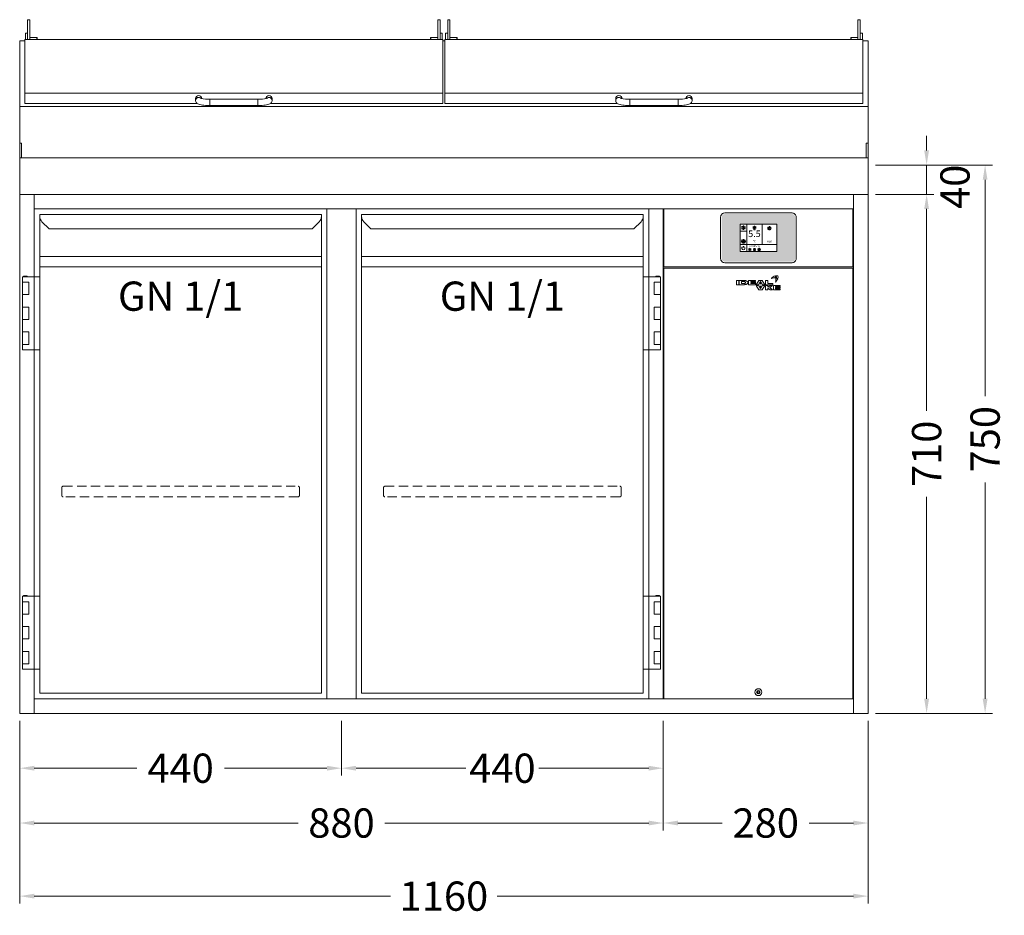
# Model space of a CAD drawing. Units: millimetres. Extents: x 11006 to 81356, y 10482 to 54982.
# Drawn here: x 25110 to 26457, y 28856 to 30081 of the extents above; entities that cross this region are included whole.
import ezdxf
from ezdxf.enums import TextEntityAlignment as Align

# ---------------------------------------------------------------- set-up
doc = ezdxf.new("R2010")
doc.units = ezdxf.units.MM
doc.header["$LTSCALE"] = 2
doc.linetypes.add('VERDECKT', pattern=[9.525, 6.35, -3.175])
doc.layers.get('0').update_dxf_attribs({"linetype": 'CONTINUOUS'})
doc.layers.get('DEFPOINTS').update_dxf_attribs({"linetype": 'CONTINUOUS'})
for name, color, linetype, lineweight in [('A_BEMASSUNG', 1, 'CONTINUOUS', 13), ('A_HILFSLINIEN', 7, 'CONTINUOUS', 13), ('A_SCHRAFFUR', 6, 'CONTINUOUS', 15), ('A_VERDECKT', 5, 'VERDECKT', 15), ('A_VOLL', 3, 'CONTINUOUS', 18)]:
    doc.layers.add(name, color=color, linetype=linetype, lineweight=lineweight)
doc.styles.add('ARIAL', font='arial.ttf', dxfattribs={"height": 40})
doc.styles.add('Arial_0', font='arial.ttf')
doc.styles.add('Arial_35', font='arial.ttf', dxfattribs={"height": 35})
doc.dimstyles.new('ID-groß_Bemassung', dxfattribs={"dimtxt": 40, "dimasz": 20, "dimexe": 10, "dimexo": 10, "dimgap": 15, "dimtad": 0, "dimdec": 0, "dimdsep": 46, "dimtxsty": 'Arial_0', "dimcen": 0.09, "dimclrt": 7, "dimazin": 0, "dimtfac": 1, "dimtdec": 0, "dimtmove": 2, "dimatfit": 3, "dimfxl": 1, "dimtolj": 1, "dimtzin": 0, "dimarcsym": 0})
doc.dimstyles.new('STANDARD_Bemassung', dxfattribs={"dimtxt": 40, "dimasz": 20, "dimexe": 10, "dimexo": 10, "dimgap": 15, "dimtad": 0, "dimdec": 0, "dimdsep": 46, "dimtxsty": 'ARIAL', "dimcen": 0.09, "dimclrt": 7, "dimazin": 0, "dimtfac": 1, "dimtdec": 0, "dimtmove": 2, "dimatfit": 3, "dimfxl": 1, "dimtolj": 1, "dimtzin": 0, "dimarcsym": 0})

# ---------------------------------------------------------------- blocks, each defined once
blk = doc.blocks.new('*U34')
at = {"layer": 'A_VOLL', "color": 55}
blk.add_lwpolyline([(0.4, -0.5), (0.6, 0.2), (0.1, 0.4, 0.224397), (-0.3, 0.4), (-0.3, 0.4), (-0.3, 0.4, 0.245421), (-0.6, 0), (-0.6, -0.2), (0.4, -0.5)], format="xyb", dxfattribs=at)
blk = doc.blocks.new('*U35')
at = {"layer": 'A_VOLL', "color": 0, "linetype": 'ByBlock', "lineweight": -2}
blk.add_blockref('*U34', (77401.4, 3009), dxfattribs=at)
for p, rotation in [((77401.9, 3007.5), 71.99999999999999), ((77402.7, 3010), 288), ((77403.5, 3007.5), 144), ((77404, 3009), 216)]:
    blk.add_blockref('*U34', p, dxfattribs=dict(at, rotation=rotation))
blk = doc.blocks.new("IDEAL-AKE STK_2.4''_2024_V01")
at = {"layer": 'A_SCHRAFFUR', "ltscale": 2, "true_color": 0xc7c8ca}
h = blk.add_hatch(color=9, dxfattribs=at)
h.dxf.hatch_style = 1
h.paths.add_polyline_path([(50.1, 28.6, 0.414214), (46.1, 32.5), (-46.1, 32.5, 0.414214), (-50.1, 28.6), (-50.1, -28.6, 0.414214), (-46.1, -32.5), (46.1, -32.5, 0.414214), (50.1, -28.6)])
h.paths.add_polyline_path([(25, -18.5), (-25, -18.5), (-25, 18.5), (25, 18.5)], flags=16)
h.paths.add_polyline_path([(15.6, 11), (14.6, 11), (14.6, 12.2, -3.974223), (15.6, 12.2)], flags=0)
h.paths.add_polyline_path([(2.8, -15.7, -0.224397), (2.4, -15.9), (1.9, -16), (1.7, -15.3), (2.6, -15), (2.7, -15.2, -0.246248)], flags=0)
h.paths.add_polyline_path([(1.4, -14.6), (1.3, -15.1), (0.6, -15), (0.6, -14.1), (0.8, -14, -0.246248), (1.3, -14.1, -0.224397)], flags=0)
h.paths.add_polyline_path([(2.4, -17.2), (2.2, -17.4, -0.246248), (1.8, -17.6, -0.224397), (1.4, -17.3), (1.2, -16.9), (1.8, -16.5)], flags=0)
h.paths.add_polyline_path([(1.5, -15.9, -1), (0.4, -15.9, -1)], flags=0)
h.paths.add_polyline_path([(0.2, -15.3), (0, -16), (-0.9, -15.7), (-0.9, -15.5, -0.246248), (-0.7, -15.1, -0.224397), (-0.2, -15.1)], flags=0)
h.paths.add_polyline_path([(0.2, -17.7), (0, -17.6, -0.246248), (-0.3, -17.2, -0.224397), (-0.2, -16.8), (0.2, -16.5), (0.7, -16.9)], flags=0)
h.paths.add_polyline_path([(-5.8, 12.5), (-5.8, 15.6, -1), (-5, 15.6), (-5, 12.5, -3.885293)], flags=0)
h.paths.add_polyline_path([(-4.9, -17), (-4.9, -17.4), (-5.8, -17.4), (-5.8, -17, -3.974223)], flags=0)
h.paths.add_polyline_path([(-17.7, -4.2), (-17.7, -5.3), (-18.6, -5.3, -0.052722), (-18.8, -5.7), (-18.1, -6.3), (-18.9, -7.1), (-19.5, -6.5, -0.052722), (-19.9, -6.6), (-19.9, -7.5), (-21, -7.5), (-21, -6.6, -0.052722), (-21.3, -6.5), (-22, -7.1), (-22.7, -6.4), (-22.1, -5.7, -0.052722), (-22.3, -5.4), (-23.2, -5.4), (-23.2, -4.3), (-22.3, -4.3, -0.052722), (-22.1, -3.9), (-22.8, -3.3), (-22, -2.5), (-21.4, -3.2, -0.052722), (-21, -3), (-21, -2.1), (-19.9, -2.1), (-19.9, -3, -0.052722), (-19.6, -3.1), (-18.9, -2.5), (-18.2, -3.2), (-18.8, -3.9, -0.052722), (-18.6, -4.2)], flags=0)
h.paths.add_polyline_path([(-19.5, -4.8, -1), (-21.4, -4.8, -1)], flags=0)
h.paths.add_polyline_path([(-13.7, -13.6), (2.7, -13.6), (2.7, -9.4), (-13.7, -9.4)], flags=8)
h.paths.add_polyline_path([(10.7, -7.4), (19.5, -7.4), (19.5, -2.8), (10.7, -2.8)], flags=8)
h.paths.add_polyline_path([(-16.4, -2.3), (5.6, -2.3), (5.6, 11.2), (-16.4, 11.2)], flags=8)
h.paths.add_polyline_path([(-8.5, -7.4), (-2.3, -7.4), (-2.3, -2.7), (-8.5, -2.7)], flags=8)
at = {"layer": 'A_VOLL', "color": 132, "lineweight": 5, "ltscale": 2}
for p, q in [((-22.1, 14.8), (-23.2, 14.5)), ((-20.5, 13.9), (-22.9, 15.3)), ((-20.5, 13.9), (-22.9, 12.5)), ((-22.1, 14.8), (-22.4, 15.9)), ((-20.5, 15.7), (-21.3, 16.5)), ((-20.5, 16.7), (-20.5, 11.1)), ((-20.5, 15.7), (-19.7, 16.5)), ((-20.5, 13.9), (-18, 15.3)), ((-20.5, 13.9), (-18, 12.5)), ((-18.8, 14.8), (-18.5, 15.9)), ((-18.8, 14.8), (-17.7, 14.5)), ((-6.5, 14.9), (-7.6, 14.9)), ((-6.5, 14.1), (-7.6, 14.1)), ((-5.8, 13.9), (-5, 13.9)), ((-4.2, 14.9), (-3.1, 14.9)), ((-4.2, 14.1), (-3.1, 14.1)), ((13.9, 14.3), (13, 15.1)), ((15.1, 14.8), (15.1, 16)), ((16.3, 14.3), (17.2, 15.1)), ((-22.1, 12.9), (-23.2, 13.2)), ((-22.1, 12.9), (-22.4, 11.8)), ((-20.5, 12), (-21.3, 11.2)), ((-20.5, 12), (-19.7, 11.2)), ((-18.8, 12.9), (-17.7, 13.2)), ((-18.8, 12.9), (-18.5, 11.8)), ((-6.5, 13.3), (-7.6, 13.3)), ((-4.2, 13.3), (-3.1, 13.3)), ((13.4, 13.1), (12.2, 13.1)), ((13.9, 11.9), (13, 11)), ((14.6, 11.3), (15.6, 11.3)), ((16.3, 11.9), (17.2, 11)), ((16.8, 13.1), (18, 13.1))]:
    blk.add_line(p, q, dxfattribs=at)
at = {"layer": 'A_VOLL', "color": 142, "ltscale": 2}
for p, q in [((-15.9, 18.5), (-15.9, -18.5)), ((5.2, 18.5), (5.2, -9.1)), ((-25, 9.2), (-15.9, 9.2)), ((-25, -9.1), (25, -9.1))]:
    blk.add_line(p, q, dxfattribs=at)
at = {"layer": 'A_VOLL', "color": 131, "lineweight": 5, "ltscale": 2}
blk.add_line((-20.5, -13.4), (-20.5, -11.5), dxfattribs=at)
at = {"layer": 'A_VOLL', "color": 55, "lineweight": 5}
for p, q in [((-12.8, -15.3), (-13.5, -15.5)), ((-12.8, -16.6), (-13.5, -16.4)), ((-11.6, -15.9), (-13.3, -15)), ((-11.6, -15.9), (-13.3, -16.9)), ((-12.8, -15.3), (-13, -14.5)), ((-12.8, -16.6), (-13, -17.4)), ((-11.6, -14.6), (-12.2, -14.1)), ((-11.6, -17.3), (-12.2, -17.8)), ((-11.6, -14), (-11.6, -17.9)), ((-11.6, -14.6), (-11.1, -14.1)), ((-11.6, -15.9), (-9.9, -15)), ((-11.6, -15.9), (-9.9, -16.9)), ((-11.6, -17.3), (-11.1, -17.8)), ((-10.5, -15.3), (-10.3, -14.5)), ((-10.5, -15.3), (-9.7, -15.5)), ((-10.5, -16.6), (-9.7, -16.4)), ((-10.5, -16.6), (-10.3, -17.4)), ((-6.7, -16.2), (-7.3, -16.2)), ((-6.3, -15.2), (-6.8, -14.7)), ((-6.3, -17.1), (-6.6, -17.4)), ((-5.8, -17.8), (-4.9, -17.8)), ((-5.3, -14.8), (-5.3, -14)), ((-4.4, -15.2), (-3.8, -14.7)), ((-4.4, -17.1), (-4, -17.4)), ((-4, -16.2), (-3.4, -16.2))]:
    blk.add_line(p, q, dxfattribs=at)
at = {"layer": 'A_VOLL', "color": 125}
blk.add_lwpolyline([(-51.6, 28.6, -0.414214), (-46.1, 34), (46.1, 34, -0.414214), (51.6, 28.6), (51.6, -28.6, -0.414214), (46.1, -34), (-46.1, -34, -0.414214), (-51.6, -28.6)], format="xyb", close=True, dxfattribs=at)
blk.add_lwpolyline([(-25, -18.5), (25, -18.5), (25, 18.5), (-25, 18.5)], close=True, dxfattribs=at)
at = {"layer": 'A_VOLL', "color": 132, "lineweight": 5, "ltscale": 2}
for points in [[(-5.8, 12.5), (-5.8, 15.6, -1), (-5, 15.6), (-5, 12.5, -3.885293)], [(15.6, 11), (15.6, 12.2, 3.974223), (14.6, 12.2), (14.6, 11)], [(-21, -6.6, -0.052722), (-21.3, -6.5), (-22, -7.1), (-22.7, -6.4), (-22.1, -5.7, -0.052722), (-22.3, -5.4), (-23.2, -5.4), (-23.2, -4.3), (-22.3, -4.3, -0.052722), (-22.1, -3.9), (-22.8, -3.3), (-22, -2.5), (-21.4, -3.2, -0.052722), (-21, -3), (-21, -2.1), (-19.9, -2.1), (-19.9, -3, -0.052722), (-19.6, -3.1), (-18.9, -2.5), (-18.2, -3.2), (-18.8, -3.9, -0.052722), (-18.6, -4.2), (-17.7, -4.2), (-17.7, -5.3), (-18.6, -5.3, -0.052722), (-18.8, -5.7), (-18.1, -6.3), (-18.9, -7.1), (-19.5, -6.5, -0.052722), (-19.9, -6.6), (-19.9, -7.5), (-21, -7.5)]]:
    blk.add_lwpolyline(points, format="xyb", close=True, dxfattribs=at)
at = {"layer": 'A_VOLL', "color": 55, "lineweight": 5}
blk.add_lwpolyline([(-4.9, -17.4), (-4.9, -17, 3.974223), (-5.8, -17), (-5.8, -17.4)], format="xyb", close=True, dxfattribs=at)
at = {"layer": 'A_VOLL', "color": 132, "lineweight": 5, "ltscale": 2}
blk.add_circle((-20.5, -4.8), 0.918, dxfattribs=at)
at = {"layer": 'A_VOLL', "color": 55, "lineweight": 5}
blk.add_circle((1, -15.9), 0.523, dxfattribs=at)
at = {"layer": 'A_VOLL', "color": 131, "lineweight": 5, "ltscale": 2}
blk.add_arc((-20.5, -14.1), 2.24, 125.2389, 54.7611, dxfattribs=at)
at = {"layer": 'A_VOLL', "lineweight": 5}
blk.add_blockref('*U35', (-77401.7, -3024.6), dxfattribs=at)
at = {"layer": 'A_VOLL', "color": 142, "ltscale": 2, "style": 'Arial_35'}
for s, height, p in [('5.5', 9, (-5.4, 4.4)), ('°C', 3, (-5.4, -5.1)), ('Aus', 3, (15.1, -5.1))]:
    blk.add_text(s, height=height, dxfattribs=at).set_placement(p, align=Align.MIDDLE)
at = {"layer": 'A_VOLL', "color": 142, "lineweight": 5, "ltscale": 2, "style": 'Arial_35', "width": 0.9}
blk.add_text('13.51 Uhr', height=2.7, dxfattribs=at).set_placement((-5.5, -11.5), align=Align.MIDDLE)
blk = doc.blocks.new('*U37')
blk.add_blockref("IDEAL-AKE STK_2.4''_2024_V01", (0, 0))
blk = doc.blocks.new('*D398')
at = {"layer": 'A_BEMASSUNG', "color": 0, "lineweight": -2, "transparency": 16777216}
for p, q in [((1170, 710), (1250, 710)), ((1240, 690), (1240, 414)), ((1240, 20), (1240, 296)), ((1170, 0), (1250, 0))]:
    blk.add_line(p, q, dxfattribs=at)
at = {"layer": 'A_BEMASSUNG', "color": 0, "transparency": 16777216}
for points in [[(1236.7, 690), (1243.3, 690), (1240, 710)], [(1236.7, 20), (1243.3, 20), (1240, 0)]]:
    blk.add_solid(points, dxfattribs=at)
at = {"layer": 'DEFPOINTS', "color": 0, "transparency": 16777216}
for p in [(1160, 710), (1240, 710), (1160, 0)]:
    blk.add_point(p, dxfattribs=at)
at = {"layer": 'A_BEMASSUNG', "color": 7, "transparency": 16777216, "insert": (1240, 355), "char_height": 40, "attachment_point": 5, "rotation": 90, "style": 'Arial_0'}
blk.add_mtext('\\A1;710', dxfattribs=at)
blk = doc.blocks.new('*D399')
at = {"layer": 'A_BEMASSUNG', "color": 0, "lineweight": -2, "transparency": 16777216}
for p, q in [((1240, 770), (1240, 790)), ((1170, 750), (1250, 750)), ((1240, 710), (1240, 750)), ((1170, 710), (1250, 710)), ((1240, 690), (1240, 670))]:
    blk.add_line(p, q, dxfattribs=at)
at = {"layer": 'A_BEMASSUNG', "color": 0, "transparency": 16777216}
for points in [[(1236.7, 770), (1243.3, 770), (1240, 750)], [(1236.7, 690), (1243.3, 690), (1240, 710)]]:
    blk.add_solid(points, dxfattribs=at)
at = {"layer": 'DEFPOINTS', "color": 0, "transparency": 16777216}
for p in [(1160, 750), (1240, 750), (1160, 710)]:
    blk.add_point(p, dxfattribs=at)
at = {"layer": 'A_BEMASSUNG', "color": 7, "transparency": 16777216, "insert": (1278.8, 720.3), "char_height": 40, "attachment_point": 5, "rotation": 90, "style": 'Arial_0'}
blk.add_mtext('\\A1;40', dxfattribs=at)
blk = doc.blocks.new('*D420')
at = {"layer": 'A_BEMASSUNG', "color": 0, "lineweight": -2, "transparency": 16777216}
for p, q in [((1170, 750), (1330, 750)), ((1320, 730), (1320, 434)), ((1320, 20), (1320, 316)), ((1170, 0), (1330, 0))]:
    blk.add_line(p, q, dxfattribs=at)
at = {"layer": 'A_BEMASSUNG', "color": 0, "transparency": 16777216}
for points in [[(1316.7, 730), (1323.3, 730), (1320, 750)], [(1316.7, 20), (1323.3, 20), (1320, 0)]]:
    blk.add_solid(points, dxfattribs=at)
at = {"layer": 'DEFPOINTS', "color": 0, "transparency": 16777216}
for p in [(1160, 750), (1160, 0), (1320, 0)]:
    blk.add_point(p, dxfattribs=at)
at = {"layer": 'A_BEMASSUNG', "color": 7, "transparency": 16777216, "insert": (1320, 375), "char_height": 40, "attachment_point": 5, "rotation": 90, "style": 'Arial_0'}
blk.add_mtext('\\A1;750', dxfattribs=at)
blk = doc.blocks.new('*D401')
at = {"layer": 'A_BEMASSUNG', "color": 0, "lineweight": -2, "transparency": 16777216}
for p, q in [((880, -10), (880, -160)), ((1160, -10), (1160, -160)), ((900, -150), (960.5, -150)), ((1140, -150), (1079.5, -150))]:
    blk.add_line(p, q, dxfattribs=at)
at = {"layer": 'A_BEMASSUNG', "color": 0, "transparency": 16777216}
for points in [[(900, -146.7), (900, -153.3), (880, -150)], [(1140, -146.7), (1140, -153.3), (1160, -150)]]:
    blk.add_solid(points, dxfattribs=at)
at = {"layer": 'DEFPOINTS', "color": 0, "transparency": 16777216}
for p in [(880, 0), (1160, 0), (880, -150)]:
    blk.add_point(p, dxfattribs=at)
at = {"layer": 'A_BEMASSUNG', "color": 7, "transparency": 16777216, "insert": (1020, -150), "char_height": 40, "attachment_point": 5, "style": 'ARIAL'}
blk.add_mtext('\\A1;280', dxfattribs=at)
blk = doc.blocks.new('*D402')
at = {"layer": 'A_BEMASSUNG', "color": 0, "lineweight": -2, "transparency": 16777216}
for p, q in [((0, -10), (0, -260)), ((1160, -10), (1160, -260)), ((20, -250), (507.2, -250)), ((1140, -250), (652.8, -250))]:
    blk.add_line(p, q, dxfattribs=at)
at = {"layer": 'A_BEMASSUNG', "color": 0, "transparency": 16777216}
for points in [[(20, -246.7), (20, -253.3), (0, -250)], [(1140, -246.7), (1140, -253.3), (1160, -250)]]:
    blk.add_solid(points, dxfattribs=at)
at = {"layer": 'DEFPOINTS', "color": 0, "transparency": 16777216}
for p in [(0, 0), (1160, 0), (1160, -250)]:
    blk.add_point(p, dxfattribs=at)
at = {"layer": 'A_BEMASSUNG', "color": 7, "transparency": 16777216, "insert": (580, -250), "char_height": 40, "attachment_point": 5, "style": 'ARIAL'}
blk.add_mtext('\\A1;1160', dxfattribs=at)
blk = doc.blocks.new('*D403')
at = {"layer": 'A_BEMASSUNG', "color": 0, "lineweight": -2, "transparency": 16777216}
for p, q in [((0, -10), (0, -160)), ((880, -10), (880, -160)), ((20, -150), (380.9, -150)), ((860, -150), (499.1, -150))]:
    blk.add_line(p, q, dxfattribs=at)
at = {"layer": 'A_BEMASSUNG', "color": 0, "transparency": 16777216}
for points in [[(20, -146.7), (20, -153.3), (0, -150)], [(860, -146.7), (860, -153.3), (880, -150)]]:
    blk.add_solid(points, dxfattribs=at)
at = {"layer": 'DEFPOINTS', "color": 0, "transparency": 16777216}
for p in [(0, 0), (880, 0), (0, -150)]:
    blk.add_point(p, dxfattribs=at)
at = {"layer": 'A_BEMASSUNG', "color": 7, "transparency": 16777216, "insert": (440, -150), "char_height": 40, "attachment_point": 5, "style": 'ARIAL'}
blk.add_mtext('\\A1;880', dxfattribs=at)
blk = doc.blocks.new('*D404')
at = {"layer": 'A_BEMASSUNG', "color": 0, "lineweight": -2, "transparency": 16777216}
for p, q in [((0, -10), (0, -85)), ((440, -10), (440, -85)), ((20, -75), (160.1, -75)), ((420, -75), (279.9, -75))]:
    blk.add_line(p, q, dxfattribs=at)
at = {"layer": 'A_BEMASSUNG', "color": 0, "transparency": 16777216}
for points in [[(20, -71.7), (20, -78.3), (0, -75)], [(420, -71.7), (420, -78.3), (440, -75)]]:
    blk.add_solid(points, dxfattribs=at)
at = {"layer": 'DEFPOINTS', "color": 0, "transparency": 16777216}
for p in [(0, 0), (440, 0), (0, -75)]:
    blk.add_point(p, dxfattribs=at)
at = {"layer": 'A_BEMASSUNG', "color": 7, "transparency": 16777216, "insert": (220, -75), "char_height": 40, "attachment_point": 5, "style": 'ARIAL'}
blk.add_mtext('\\A1;440', dxfattribs=at)
blk = doc.blocks.new('*D405')
at = {"layer": 'A_BEMASSUNG', "color": 0, "lineweight": -2, "transparency": 16777216}
for p, q in [((440, -10), (440, -85)), ((880, -10), (880, -85)), ((460, -75), (610.1, -75)), ((860, -75), (709.9, -75))]:
    blk.add_line(p, q, dxfattribs=at)
at = {"layer": 'A_BEMASSUNG', "color": 0, "transparency": 16777216}
for points in [[(460, -71.7), (460, -78.3), (440, -75)], [(860, -71.7), (860, -78.3), (880, -75)]]:
    blk.add_solid(points, dxfattribs=at)
at = {"layer": 'DEFPOINTS', "color": 0, "transparency": 16777216}
for p in [(440, 0), (880, 0), (440, -75)]:
    blk.add_point(p, dxfattribs=at)
at = {"layer": 'A_BEMASSUNG', "color": 7, "transparency": 16777216, "insert": (660, -75), "char_height": 40, "attachment_point": 5, "style": 'ARIAL'}
blk.add_mtext('\\A1;440', dxfattribs=at)
blk = doc.blocks.new('BLU-Deckel-geschlossen-Front-außen-L571.6-R01')
at = {"layer": 'A_VOLL'}
for p, q in [((-279, 114.5), (-282, 114.5)), ((-282, 114.1), (-282, 114.5)), ((-282, 114), (-282, 114.1)), ((-282, 112.3), (-282, 114)), ((-282, 106.6), (-282, 112.3)), ((-279, 114.1), (-279, 114.5)), ((-279, 114), (-279, 114.1)), ((-279, 112.3), (-279, 114)), ((-279, 106.6), (-279, 112.3)), ((282, 114.5), (279, 114.5)), ((279, 114.1), (279, 114.5)), ((279, 114), (279, 114.1)), ((279, 112.3), (279, 114)), ((279, 106.6), (279, 112.3)), ((282, 114.1), (282, 114.5)), ((282, 114), (282, 114.1)), ((282, 112.3), (282, 114)), ((282, 106.6), (282, 112.3)), ((-282, 96), (-285, 96)), ((-285, 96), (-285, 95.9)), ((-285, 95.9), (-285, 92.1)), ((-282, 106.5), (-282, 106.6)), ((-282, 93.6), (-282, 106.5)), ((-279, 106.5), (-279, 106.6)), ((-279, 87.3), (-279, 106.5)), ((279, 106.5), (279, 106.6)), ((279, 87.3), (279, 106.5)), ((282, 106.5), (282, 106.6)), ((282, 93.6), (282, 106.5)), ((285, 96), (282, 96)), ((285, 96), (285, 95.9)), ((285, 95.9), (285, 92.1)), ((-285, 92.1), (-285, 87.4)), ((-282, 93.6), (-282, 92.1)), ((-282, 92.1), (-282, 87.4)), ((-269.5, 90.3), (-279, 90.3)), ((-269, 89.8), (-269.5, 90.3)), ((-269.5, 87.3), (-269.5, 90.3)), ((-269, 89.8), (-269, 87.3)), ((269.5, 90.3), (269, 89.8)), ((269, 87.3), (269, 89.8)), ((279, 90.3), (269.5, 90.3)), ((269.5, 90.3), (269.5, 87.3)), ((282, 93.6), (282, 92.1)), ((282, 92.1), (282, 87.4)), ((285, 92.1), (285, 87.4)), ((-285.8, 13.8), (285.8, 13.8)), ((-52.3, 6.6), (-52.3, 4)), ((33, 5.6), (-33, 5.6)), ((-33, 5.6), (-33, -2.9)), ((33, 5.6), (33, -2.9)), ((52.2, 4), (52.2, 6.6)), ((-33, -2.9), (33, -2.9))]:
    blk.add_line(p, q, dxfattribs=at)
for points in [[(-50.1, 0), (-285.8, 0), (-285.8, 87.4), (-281.7, 87.4), (-281.7, 87.3), (281.7, 87.3), (281.7, 87.4), (285.8, 87.4), (285.8, 0), (50.1, 0)], [(-33, -2.9), (-34.2, -2.8), (-36.5, -2.8), (-38.7, -2.7), (-40.8, -2.5), (-42.7, -2.3), (-44.6, -2), (-46.3, -1.6), (-47.9, -1.2), (-49.2, -0.6), (-50.1, -0.1), (-50.8, 0.6), (-51.5, 1.4), (-52, 2.4), (-52.2, 3.5), (-52.3, 4)], [(33, -2.9), (34.2, -2.8), (36.5, -2.8), (38.7, -2.7), (40.8, -2.5), (42.7, -2.3), (44.6, -2), (46.3, -1.6), (47.9, -1.2), (49.2, -0.6), (50.1, -0.1), (50.8, 0.6), (51.5, 1.4), (52, 2.4), (52.2, 3.5), (52.2, 4)]]:
    blk.add_lwpolyline(points, dxfattribs=at)
for centre, radius, start, end in [((-48, 6.6), 4.25, 0.1702, 179.3595), ((-48, 3.9), 4.25, 42.9608, 179.4907), ((-35, 45.2), 39.6, 255.5606, 272.9216), ((35, 45.2), 39.6, 267.0784, 284.4394), ((48, 6.6), 4.25, 0.6405, 179.8298), ((48, 3.9), 4.25, 0.5093, 137.0392)]:
    blk.add_arc(centre, radius, start, end, dxfattribs=at)
blk = doc.blocks.new('*U1381')
at = {"layer": 'A_VOLL'}
for p, q in [((0, 210), (7, 210)), ((581.4, 210), (578.6, 210)), ((1153, 210), (1160, 210)), ((0, 120.1), (1160, 120.1))]:
    blk.add_line(p, q, dxfattribs=at)
blk.add_lwpolyline([(0, 210), (0, 0), (1160, 0), (1160, 210)], dxfattribs=at)
for points in [[(0, 70), (2.5, 70), (2.5, 50), (0, 50)], [(1157.5, 70), (1160, 70), (1160, 50), (1157.5, 50)], [(0, 0), (1160, 0), (1160, 50), (0, 50)]]:
    blk.add_lwpolyline(points, close=True, dxfattribs=at)
for p in [(292.8, 124.4), (867.2, 124.4)]:
    blk.add_blockref('BLU-Deckel-geschlossen-Front-außen-L571.6-R01', p, dxfattribs=at)
blk = doc.blocks.new('*U1148')
at = {"layer": 'A_VERDECKT', "color": 5, "linetype": 'VERDECKT'}
blk.add_lwpolyline([(-162.425, -12.65), (-162.425, -1.8, -0.41421356), (-160.625, 0), (160.625, 0, -0.41421356), (162.425, -1.8), (162.425, -12.65, -0.41421356), (160.625, -14.45), (-160.625, -14.45, -0.41421356), (-162.425, -12.65, -1)], format="xyb", dxfattribs=at)
blk = doc.blocks.new('*U1020')
at = {"layer": 'A_VOLL'}
for p, q in [((392.5, -64.9), (7.5, -64.9)), ((7.5, -79.3), (392.5, -79.3))]:
    blk.add_line(p, q, dxfattribs=at)
for points in [[(7.5, -7.5), (392.5, -7.5), (392.5, -662.5), (7.5, -662.5)], [(-16, -92.7), (7.5, -92.7), (7.5, -192.7), (-16, -192.7)], [(-10, -92.7), (-15, -92.7), (-15, -91.7), (-10, -91.7)], [(-16, -100.2), (-7.5, -100.2), (-7.5, -117.2), (-16, -117.2)], [(-16, -134.2), (-7.5, -134.2), (-7.5, -151.2), (-16, -151.2)], [(-16, -168.2), (-7.5, -168.2), (-7.5, -185.2), (-16, -185.2)], [(-16, -529.7), (7.5, -529.7), (7.5, -629.7), (-16, -629.7)], [(-16, -537.2), (-7.5, -537.2), (-7.5, -554.2), (-16, -554.2)], [(-10, -529.7), (-15, -529.7), (-15, -528.7), (-10, -528.7)], [(-16, -571.2), (-7.5, -571.2), (-7.5, -588.2), (-16, -588.2)], [(-16, -605.2), (-7.5, -605.2), (-7.5, -622.2), (-16, -622.2)]]:
    blk.add_lwpolyline(points, close=True, dxfattribs=at)
blk.add_lwpolyline([(7.5, -7.5), (7.5, -10.4, 0.198912), (10.4, -17.4), (20.1, -27.1), (379.9, -27.1), (389.6, -17.4, 0.196316), (392.5, -10.5), (392.5, -7.5)], format="xyb", dxfattribs=at)
at = {"layer": 'A_VERDECKT'}
blk.add_blockref('*U1148', (200, -379.3), dxfattribs=at)
at = {"layer": 'A_HILFSLINIEN', "style": 'ARIAL'}
blk.add_text('GN 1/1', height=40, dxfattribs=at).set_placement((200, -99.3), align=Align.TOP_CENTER)
blk = doc.blocks.new('*U70')
at = {"layer": 'A_VOLL'}
blk.add_blockref('*U1020', (0, 0), dxfattribs=at)
blk = doc.blocks.new('*U1021')
at = {"layer": 'A_VOLL'}
for p, q in [((7.5, -64.9), (392.5, -64.9)), ((392.5, -79.3), (7.5, -79.3))]:
    blk.add_line(p, q, dxfattribs=at)
for points in [[(392.5, -7.5), (7.5, -7.5), (7.5, -662.5), (392.5, -662.5)], [(416, -92.7), (392.5, -92.7), (392.5, -192.7), (416, -192.7)], [(410, -92.7), (415, -92.7), (415, -91.7), (410, -91.7)], [(416, -100.2), (407.5, -100.2), (407.5, -117.2), (416, -117.2)], [(416, -134.2), (407.5, -134.2), (407.5, -151.2), (416, -151.2)], [(416, -168.2), (407.5, -168.2), (407.5, -185.2), (416, -185.2)], [(416, -529.7), (392.5, -529.7), (392.5, -629.7), (416, -629.7)], [(416, -537.2), (407.5, -537.2), (407.5, -554.2), (416, -554.2)], [(410, -529.7), (415, -529.7), (415, -528.7), (410, -528.7)], [(416, -571.2), (407.5, -571.2), (407.5, -588.2), (416, -588.2)], [(416, -605.2), (407.5, -605.2), (407.5, -622.2), (416, -622.2)]]:
    blk.add_lwpolyline(points, close=True, dxfattribs=at)
blk.add_lwpolyline([(392.5, -7.5), (392.5, -10.4, -0.198912), (389.6, -17.4), (379.9, -27.1), (20.1, -27.1), (10.4, -17.4, -0.196316), (7.5, -10.5), (7.5, -7.5)], format="xyb", dxfattribs=at)
at = {"layer": 'A_VERDECKT'}
blk.add_blockref('*U1148', (200, -379.3), dxfattribs=at)
at = {"layer": 'A_HILFSLINIEN', "style": 'ARIAL'}
blk.add_text('GN 1/1', height=40, dxfattribs=at).set_placement((200, -99.3), align=Align.TOP_CENTER)
blk = doc.blocks.new('*U71')
at = {"layer": 'A_VOLL'}
blk.add_blockref('*U1021', (0, 0), dxfattribs=at)
blk = doc.blocks.new('*U51')
at = {"layer": 'A_VOLL', "color": 251, "lineweight": 0, "true_color": 0x4d4d4d}
for p, q in [((23.1, -11.6), (23.3, -11.6)), ((23.2, -11.9), (23.1, -11.6)), ((-30.1, -16.5), (-30.1, -22.5)), ((-26.9, -16.5), (-30.1, -16.5)), ((-30.1, -22.5), (-26.9, -22.5)), ((-26.9, -22.5), (-26.9, -16.5)), ((-26.1, -16.5), (-26.1, -22.5)), ((-20.5, -16.5), (-26.1, -16.5)), ((-26.1, -22.5), (-20.3, -22.5)), ((-22.9, -18), (-22.9, -20.9)), ((-20.5, -18), (-22.9, -18)), ((-22.9, -20.9), (-20.5, -20.9)), ((-3.9, -16.5), (-13.4, -16.5)), ((-13.4, -16.5), (-13.4, -22.5)), ((-13.4, -22.5), (-3.9, -22.5)), ((-10.4, -17.9), (-3.9, -17.9)), ((-10.4, -18.8), (-10.4, -17.9)), ((-3.9, -18.8), (-10.4, -18.8)), ((-10.4, -20.1), (-3.9, -20.1)), ((-10.4, -20.9), (-10.4, -20.1)), ((-3.9, -20.9), (-10.4, -20.9)), ((-3.9, -17.9), (-3.9, -16.5)), ((-3.9, -20.1), (-3.9, -18.8)), ((-3.9, -22.5), (-3.9, -20.9)), ((0.7, -16.5), (-3.1, -22.5)), ((-3.1, -22.5), (0, -22.5)), ((-3.1, -23.3), (0.7, -29.2)), ((0, -23.3), (-3.1, -23.3)), ((0, -22.5), (0.7, -21.4)), ((0.7, -24.3), (0, -23.3)), ((5, -16.5), (0.7, -16.5)), ((0.7, -21.4), (5.1, -21.4)), ((5.1, -24.3), (0.7, -24.3)), ((4.3, -25.5), (1.4, -25.5)), ((1.4, -25.5), (2.9, -27.7)), ((2.9, -18.1), (1.5, -20.2)), ((1.5, -20.2), (4.3, -20.2)), ((4.3, -20.2), (2.9, -18.1)), ((2.9, -27.7), (4.3, -25.5)), ((8.8, -22.5), (5, -16.5)), ((5, -29.2), (8.7, -23.3)), ((5.1, -21.4), (5.8, -22.5)), ((5.8, -23.3), (5.1, -24.3)), ((5.8, -22.5), (8.8, -22.5)), ((8.7, -23.3), (5.8, -23.3)), ((9.6, -16.5), (9.6, -22.5)), ((13.1, -16.5), (9.6, -16.5)), ((9.6, -22.5), (19.6, -22.5)), ((9.7, -23.3), (9.7, -29.2)), ((12.8, -23.3), (9.7, -23.3)), ((12.8, -25.7), (12.8, -23.3)), ((16, -23.3), (12.8, -25.7)), ((13.1, -20.7), (13.1, -16.5)), ((19.6, -20.7), (13.1, -20.7)), ((15.6, -26.2), (19.5, -23.3)), ((19.3, -29.2), (15.6, -26.2)), ((19.5, -23.3), (16, -23.3)), ((19.6, -22.5), (19.6, -20.7)), ((20.5, -23.3), (20.5, -29.2)), ((30, -23.3), (20.5, -23.3)), ((23.4, -24.7), (30, -24.7)), ((23.4, -25.7), (23.4, -24.7)), ((30, -25.7), (23.4, -25.7)), ((23.4, -26.9), (30, -26.9)), ((23.4, -27.9), (23.4, -26.9)), ((30, -24.7), (30, -23.3)), ((30, -26.9), (30, -25.7)), ((0.7, -29.2), (5, -29.2)), ((9.7, -29.2), (12.8, -29.2)), ((12.8, -27.1), (16, -29.2)), ((12.8, -29.2), (12.8, -27.1)), ((16, -29.2), (19.3, -29.2)), ((20.5, -29.2), (30, -29.2)), ((30, -27.9), (23.4, -27.9)), ((30, -29.2), (30, -27.9))]:
    blk.add_line(p, q, dxfattribs=at)
for centre, radius, start, end in [((26.7, -21.6), 11.8, 107.2369, 138.064), ((21.7, -22), 9.08, 78.4364, 114.2083), ((25.1, -17.4), 7.32, 77.5624, 105.1304), ((14.1, -15.3), 9.71, 12.975, 20.2505), ((23.7, -12.7), 1.19, 6.9233, 105.6597), ((23.7, -12.7), 0.938, 6.3019, 105.6476), ((14.1, -15.3), 9.96, 339.4233, 20.2514), ((23.5, -13.1), 0.0316, 258.3827, 12.9958), ((-5.8, -18.9), 31, 9.9952, 11.6197), ((-5.8, -18.8), 31.2, 10.1748, 11.5064), ((20.4, -25.8), 13.3, 62.9446, 70.0268), ((20.2, -11.8), 6.65, 341.39, 13.5405), ((26.7, -10.3), 0.0316, 13.5093, 77.5222), ((-20.5, -29.9), 13.4, 84.9566, 89.6924), ((-20.5, -24.5), 6.48, 88.1543, 89.5059), ((-20.5, -14.2), 6.62, 270.2834, 272.6099), ((-20.5, -23.8), 5.8, 79.8276, 88.4189), ((-20.5, -9.8), 12.7, 270.9742, 276.8013), ((-20.5, -15.2), 5.64, 272.5106, 281.1293), ((-20.3, -22.6), 4.64, 70.1859, 79.8403), ((-20.3, -27.8), 11.3, 78.839, 84.9801), ((-20.3, -16.3), 4.53, 281.1421, 291.0225), ((-20.3, -11.7), 10.7, 276.7582, 283.0769), ((-19.7, -21.1), 3.03, 58.5638, 70.5554), ((-19.6, -17.9), 2.87, 290.8046, 302.5843), ((-20, -26.2), 9.7, 72.1802, 78.7913), ((-19.1, -20.1), 1.76, 43.6062, 58.6884), ((-19, -18.9), 1.68, 302.3187, 318.1808), ((-18.5, -19.6), 1.04, 23.7827, 43.6255), ((-19.9, -13.1), 9.32, 283.1012, 289.9791), ((-18.5, -19.3), 0.98, 318.1043, 339.0885), ((-18.2, -19.4), 0.728, 0.3156, 23.5457), ((-18.2, -19.4), 0.715, 339.5877, 359.8568), ((-19.4, -24.4), 7.73, 65.0196, 72.3782), ((-19.1, -15.5), 6.8, 289.7998, 297.6229), ((-18.4, -22.2), 5.36, 55.9838, 65.0073), ((-18.1, -17.3), 4.77, 297.5536, 306.9367), ((-17.5, -20.8), 3.64, 45.3267, 55.9508), ((-17.2, -18.5), 3.26, 306.8947, 318.04), ((-16.6, -20), 2.48, 32.2082, 45.3895), ((-16.5, -19.2), 2.25, 318.1012, 331.5319), ((-16, -19.6), 1.78, 16.5857, 32.1699), ((-16, -19.4), 1.68, 331.5394, 347.3669), ((-15.8, -19.5), 1.48, 0.1132, 16.3932), ((-15.7, -19.5), 1.46, 347.5896, 359.9845), ((17.9, -13.7), 0.0316, 138.0533, 294.217), ((14.6, -9.8), 12.6, 314.4292, 339.4717), ((23.4, -18.8), 0.0316, 159.4362, 314.5083), ((20.4, -25.8), 13, 62.8269, 70.6892), ((26.4, -14.2), 0.0316, 339.5599, 62.8186), ((26.5, -13.9), 0.0316, 242.9379, 341.3952)]:
    blk.add_arc(centre, radius, start, end, dxfattribs=at)
blk = doc.blocks.new('*U104')
at = {"layer": 'A_VOLL'}
blk.add_lwpolyline([(-259.25, 0), (-0.75, 0), (-0.75, -79), (-259.25, -79)], close=True, dxfattribs=at)
blk = doc.blocks.new('IF_28-71-ohne-Steuerung-R01')
at = {"layer": 'A_VOLL'}
blk.add_lwpolyline([(0.7, -670), (259.2, -670), (259.2, -81.2), (0.7, -81.2)], close=True, dxfattribs=at)
blk.add_lwpolyline([(129.2, -659.5), (130.9, -659.5), (131.7, -661), (130.8, -662.5), (129.1, -662.5), (128.3, -661), (129.2, -659.5)], dxfattribs=at)
for radius in [4.75, 2.37]:
    blk.add_circle((130, -661), radius, dxfattribs=at)
at = {"xscale": -1}
blk.add_blockref('*U104', (0, 0), dxfattribs=at)
at = {"layer": 'A_VOLL'}
blk.add_blockref('*U51', (130, -81.2), dxfattribs=at)
blk = doc.blocks.new('*U397')
at = {"layer": 'A_VOLL'}
for points in [[(0, 710), (20, 710), (20, 0), (0, 0)], [(20, 710), (1140, 710), (1140, 690), (20, 690)], [(1140, 710), (1160, 710), (1160, 0), (1140, 0)], [(420, 690), (460, 690), (460, 20), (420, 20)], [(860, 690), (880, 690), (880, 20), (860, 20)], [(20, 0), (1140, 0), (1140, 20), (20, 20)]]:
    blk.add_lwpolyline(points, close=True, dxfattribs=at)
blk.add_blockref('*U1381', (0, 710), dxfattribs=at)
at = {"layer": 'A_BEMASSUNG'}
dim = blk.add_linear_dim(base=(1240, 750), p1=(1160, 710), p2=(1160, 750), angle=90, dimstyle='ID-groß_Bemassung', override={"dimarcsym": 1}, dxfattribs=at)
dim.commit()
dim.dimension.update_dxf_attribs({"geometry": '*D399', "text_midpoint": (1278.8, 720.3), "dimtype": 160})
for base, p1, p2, picture, middle in [((1320, 0), (1160, 750), (1160, 0), '*D420', (1320, 375)), ((1240, 710), (1160, 0), (1160, 710), '*D398', (1240, 355))]:
    dim = blk.add_linear_dim(base=base, p1=p1, p2=p2, angle=90, dimstyle='ID-groß_Bemassung', override={"dimarcsym": 1}, dxfattribs=at)
    dim.commit()
    dim.dimension.update_dxf_attribs({"geometry": picture, "text_midpoint": middle})
for base, p1, p2, picture, middle in [((1160, -250), (0, 0), (1160, 0), '*D402', (580, -250)), ((0, -150), (880, 0), (0, 0), '*D403', (440, -150)), ((0, -75), (440, 0), (0, 0), '*D404', (220, -75)), ((880, -150), (1160, 0), (880, 0), '*D401', (1020, -150))]:
    dim = blk.add_linear_dim(base=base, p1=p1, p2=p2, dimstyle='STANDARD_Bemassung', dxfattribs=at)
    dim.commit()
    dim.dimension.update_dxf_attribs({"geometry": picture, "text_midpoint": middle})
dim = blk.add_linear_dim(base=(440, -75), p1=(880, 0), p2=(440, 0), dimstyle='STANDARD_Bemassung', override={"dimgap": 5}, dxfattribs=at)
dim.commit()
dim.dimension.update_dxf_attribs({"geometry": '*D405', "text_midpoint": (660, -75)})

msp = doc.modelspace()

# ---------------------------------------------------------------- block references
at = {"layer": 'A_VOLL'}
for name, p in [('*U397', (25110.4634135, 29131.9715616)), ('IF_28-71-ohne-Steuerung-R01', (25990.4634135, 29821.9715616)), ('*U70', (25130.4634135, 29821.9715616)), ('*U71', (25570.4634135, 29821.9715616)), ('*U37', (26120.4634135, 29782.4715616))]:
    msp.add_blockref(name, p, dxfattribs=at)

doc.saveas('drawing.dxf')
